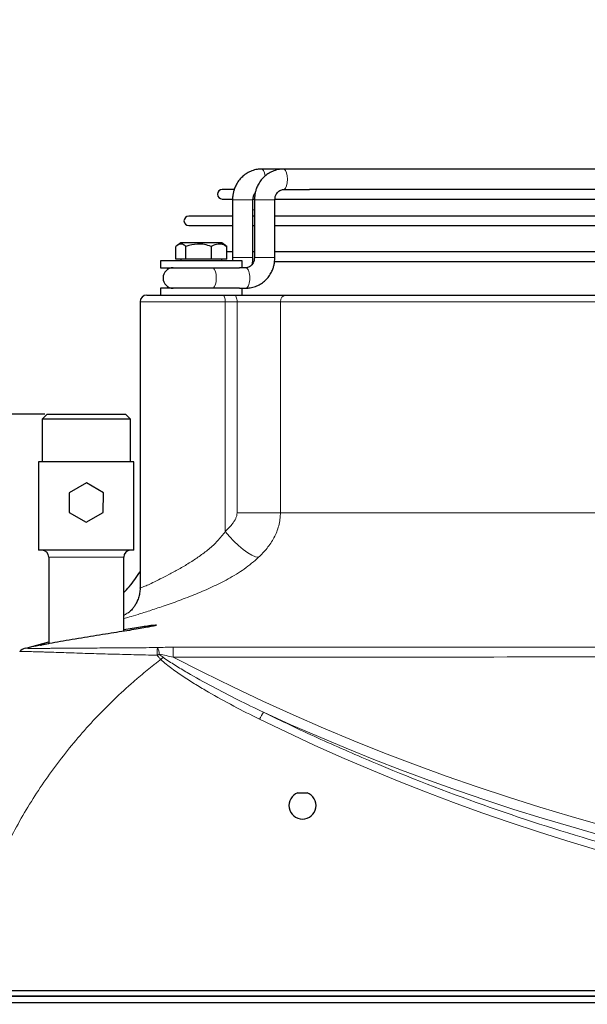
# Model space of a CAD drawing. Units: millimetres. Extents: x -73510 to 16591, y 1717 to 40680.
# Drawn here: x 1701 to 1717, y 2303 to 2332 of the extents above; entities that cross this region are included whole.
import ezdxf

# ---------------------------------------------------------------- set-up
doc = ezdxf.new("R2010")
doc.units = ezdxf.units.MM
doc.layers.add('WYMIAR', color=7, linetype='Continuous')
doc.styles.add('SLDTEXTSTYLE1', font='TXT', dxfattribs={"width": 0.605})
doc.dimstyles.new('SLDDIMSTYLE0', dxfattribs={"dimtxt": 3.5, "dimasz": 3.5, "dimexe": 0, "dimexo": 0.0625, "dimgap": 0.875, "dimtad": 1, "dimdec": 0, "dimlfac": 10, "dimrnd": 1e-09, "dimzin": 12, "dimdsep": 46, "dimtxsty": 'SLDTEXTSTYLE1', "dimsah": 1, "dimcen": 0.09, "dimadec": 0, "dimazin": 3, "dimtfac": 1, "dimtdec": 0, "dimtofl": 0, "dimtmove": 0, "dimatfit": 3, "dimfxl": 1, "dimfrac": 2, "dimtolj": 1, "dimtzin": 12, "dimarcsym": 0})

# ---------------------------------------------------------------- blocks, each defined once
blk = doc.blocks.new('*D119')
at = {"layer": 'DEFPOINTS', "color": 0}
for p in [(1733.719, 2355.253), (1687.26, 2320.553), (1701.519, 2320.553)]:
    blk.add_point(p, dxfattribs=at)
at = {"layer": 'WYMIAR', "color": 0, "lineweight": -2}
for p, q in [((1733.657, 2355.253), (1687.26, 2355.253)), ((1687.26, 2351.753), (1687.26, 2324.053)), ((1701.457, 2320.553), (1687.26, 2320.553))]:
    blk.add_line(p, q, dxfattribs=at)
at = {"layer": 'WYMIAR', "color": 0}
for points in [[(1687.844, 2351.753), (1686.677, 2351.753), (1687.26, 2355.253)], [(1686.677, 2324.053), (1687.844, 2324.053), (1687.26, 2320.553)]]:
    blk.add_solid(points, dxfattribs=at)
at = {"layer": 'WYMIAR', "color": 0, "insert": (1682.885, 2336.754), "char_height": 3.5, "attachment_point": 2, "rotation": 90, "style": 'SLDTEXTSTYLE1'}
blk.add_mtext('\\A1;347', dxfattribs=at)

msp = doc.modelspace()

# ---------------------------------------------------------------- linework, layer by layer
at = {"color": 7, "linetype": 'Continuous', "lineweight": 25}
for p, q in [((1708.461163, 2327.753137), (1707.817003, 2327.753137)), ((1721.815227, 2327.753137), (1708.461163, 2327.753137)), ((1706.99876, 2327.153137), (1706.662407, 2327.153137)), ((1708.461163, 2327.153137), (1709.230004, 2327.153137)), ((1723.498698, 2327.153137), (1709.230004, 2327.153137)), ((1706.662407, 2326.873137), (1706.96165, 2326.873137)), ((1706.964616, 2326.853137), (1706.964616, 2325.153137)), ((1707.550772, 2326.873137), (1707.595048, 2326.873137)), ((1707.564616, 2325.153137), (1707.564616, 2326.853137)), ((1707.608776, 2326.853137), (1707.608776, 2325.153137)), ((1708.197725, 2326.873137), (1723.44171, 2326.873137)), ((1708.208776, 2325.153137), (1708.208776, 2326.853137)), ((1706.964616, 2326.370896), (1705.679385, 2326.370896)), ((1707.608776, 2326.370896), (1707.564616, 2326.370896)), ((1723.428657, 2326.370896), (1708.208776, 2326.370896)), ((1705.679385, 2326.090896), (1706.964616, 2326.090896)), ((1707.564616, 2326.090896), (1707.608776, 2326.090896)), ((1708.208776, 2326.090896), (1723.428657, 2326.090896)), ((1705.448662, 2325.583137), (1705.343191, 2325.512822)), ((1706.649773, 2325.583137), (1705.448662, 2325.583137)), ((1706.755244, 2325.512822), (1706.649773, 2325.583137)), ((1705.30429, 2325.103137), (1705.30429, 2325.483137)), ((1705.597307, 2325.103137), (1705.597307, 2325.483137)), ((1706.342235, 2325.483137), (1706.342235, 2325.103137)), ((1706.753456, 2325.512925), (1706.794146, 2325.483137)), ((1706.794146, 2325.103137), (1706.794146, 2325.483137)), ((1706.964616, 2325.320896), (1706.794146, 2325.320896)), ((1707.608776, 2325.320896), (1707.564616, 2325.320896)), ((1723.428657, 2325.320896), (1708.208776, 2325.320896)), ((1704.849218, 2325.053137), (1704.849218, 2324.853137)), ((1707.249218, 2325.053137), (1704.849218, 2325.053137)), ((1705.597307, 2325.103137), (1705.30429, 2325.103137)), ((1705.449218, 2325.103137), (1705.449218, 2325.053137)), ((1706.342235, 2325.103137), (1705.597307, 2325.103137)), ((1706.794146, 2325.103137), (1706.342235, 2325.103137)), ((1706.649218, 2325.053137), (1706.649218, 2325.103137)), ((1707.249218, 2324.853137), (1707.249218, 2325.053137)), ((1707.546165, 2325.040896), (1707.577892, 2325.040896)), ((1708.19788, 2325.040896), (1723.428657, 2325.040896)), ((1704.849218, 2324.853137), (1707.173568, 2324.853137)), ((1707.356388, 2324.853137), (1707.173568, 2324.853137)), ((1704.849218, 2324.253137), (1704.849218, 2324.053137)), ((1705.923936, 2324.253137), (1704.849218, 2324.253137)), ((1707.173568, 2324.253137), (1705.923936, 2324.253137)), ((1707.173568, 2324.253137), (1707.356388, 2324.253137)), ((1707.249218, 2324.053137), (1707.249218, 2324.253137)), ((1704.249218, 2323.853137), (1704.249218, 2315.462025)), ((1704.449218, 2324.053137), (1706.673858, 2324.053137)), ((1706.673858, 2324.053137), (1707.020675, 2324.053137)), ((1707.020675, 2324.053137), (1708.547099, 2324.053137)), ((1708.547099, 2324.053137), (1733.319385, 2324.053137)), ((1701.519385, 2320.553137), (1701.369385, 2320.403137)), ((1701.369385, 2320.403137), (1701.369385, 2319.153137)), ((1703.969385, 2320.403137), (1701.369385, 2320.403137)), ((1701.519385, 2320.553137), (1703.819385, 2320.553137)), ((1703.969385, 2320.403137), (1703.819385, 2320.553137)), ((1703.969385, 2319.153137), (1703.969385, 2320.403137)), ((1701.269385, 2319.153137), (1701.269385, 2316.553137)), ((1704.069385, 2319.153137), (1701.269385, 2319.153137)), ((1704.069385, 2316.553137), (1704.069385, 2319.153137)), ((1702.67266, 2318.530477), (1702.17103, 2318.244644)), ((1703.171014, 2318.23897), (1702.67266, 2318.530477)), ((1702.17103, 2318.244644), (1702.167755, 2317.667303)), ((1703.167739, 2317.661629), (1703.171014, 2318.23897)), ((1702.167755, 2317.667303), (1702.666109, 2317.375796)), ((1702.666109, 2317.375796), (1703.167739, 2317.661629)), ((1704.069385, 2316.553137), (1701.269385, 2316.553137)), ((1701.569385, 2316.353137), (1701.569385, 2313.810951)), ((1703.769385, 2314.17391), (1703.769385, 2316.353137)), ((1700.933018, 2313.686724), (1701.569385, 2313.861092)), ((1700.87536, 2313.674605), (1700.933018, 2313.686724)), ((1708.88394, 2309.429507), (1709.15483, 2309.429507)), ((1698.946321, 2303.618077), (1770.692448, 2303.618077)), ((1698.919385, 2303.453137), (1770.719385, 2303.453137)), ((1770.692456, 2303.453137), (1698.946313, 2303.453137)), ((1770.719385, 2303.253137), (1698.919385, 2303.253137))]:
    msp.add_line(p, q, dxfattribs=at)
at = {"color": 7, "linetype": 'Continuous', "lineweight": 18}
for p, q in [((1706.964616, 2326.853137), (1706.988422, 2326.853137)), ((1706.988422, 2326.853137), (1707.564611, 2326.853137)), ((1707.608776, 2326.853137), (1707.632582, 2326.853137)), ((1707.632582, 2326.853137), (1708.208771, 2326.853137)), ((1707.564616, 2326.553137), (1707.608776, 2326.553137)), ((1706.964618, 2325.153137), (1707.564616, 2325.153137)), ((1707.608778, 2325.153137), (1708.208776, 2325.153137)), ((1706.751938, 2323.853137), (1704.249218, 2323.853137)), ((1706.751938, 2317.104296), (1706.751938, 2323.853137)), ((1707.098755, 2323.853137), (1706.751938, 2323.853137)), ((1707.098755, 2317.653094), (1707.098755, 2323.853137)), ((1708.370775, 2323.853137), (1707.098755, 2323.853137)), ((1708.370775, 2323.853137), (1708.370775, 2317.653137)), ((1733.319385, 2323.853137), (1708.370775, 2323.853137)), ((1703.769385, 2316.353137), (1701.569385, 2316.353137)), ((1704.523027, 2314.30376), (1704.492995, 2314.297673)), ((1705.224282, 2313.706404), (1705.225273, 2313.412942))]:
    msp.add_line(p, q, dxfattribs=at)
at = {"color": 7, "linetype": 'Continuous', "lineweight": 18, "flags": 128}
for points in [[(1707.817003, 2327.753137), (1707.83734, 2327.748579), (1707.875563, 2327.712944), (1707.906722, 2327.645973), (1707.92706, 2327.555743), (1707.92737, 2327.553528)], [(1708.461163, 2327.753137), (1708.4815, 2327.748579), (1708.519723, 2327.712944), (1708.550882, 2327.645973), (1708.57122, 2327.555743), (1708.578283, 2327.453137), (1708.57122, 2327.35053), (1708.550882, 2327.2603), (1708.519723, 2327.193329), (1708.4815, 2327.157694), (1708.461163, 2327.153137)], [(1706.371298, 2324.853137), (1706.391636, 2324.848579), (1706.429858, 2324.812944), (1706.461017, 2324.745973), (1706.481355, 2324.655743), (1706.488418, 2324.553137), (1706.481355, 2324.45053), (1706.461017, 2324.3603), (1706.429858, 2324.293329), (1706.391636, 2324.257694), (1706.371298, 2324.253137)], [(1707.356388, 2324.853137), (1707.396446, 2324.835044), (1707.431672, 2324.78295), (1707.457817, 2324.703137), (1707.471729, 2324.605231), (1707.471729, 2324.501042), (1707.457817, 2324.403137), (1707.431672, 2324.323323), (1707.396446, 2324.271229), (1707.356388, 2324.253137)], [(1706.673858, 2324.053137), (1706.689091, 2324.049294), (1706.703738, 2324.037912), (1706.717237, 2324.01943), (1706.729069, 2323.994558), (1706.738779, 2323.964251), (1706.745994, 2323.929673), (1706.750438, 2323.892155), (1706.751938, 2323.853137)], [(1707.020675, 2324.053137), (1707.035907, 2324.049294), (1707.050555, 2324.037912), (1707.064054, 2324.01943), (1707.075886, 2323.994558), (1707.085596, 2323.964251), (1707.092811, 2323.929673), (1707.097254, 2323.892155), (1707.098755, 2323.853137)], [(1707.730819, 2316.346472), (1707.641814, 2316.364796), (1707.53433, 2316.410479), (1707.412345, 2316.48183), (1707.28037, 2316.576209), (1707.143289, 2316.690126), (1707.006172, 2316.819365), (1706.874093, 2316.959146), (1706.751938, 2317.104296)]]:
    msp.add_lwpolyline(points, dxfattribs=at)
at = {"color": 7, "linetype": 'Continuous', "lineweight": 25}
for centre, radius, start, end in [((1706.662407, 2327.013137), 0.14, 90, 270), ((1705.679385, 2326.230896), 0.14, 90, 270), ((1705.224218, 2324.553137), 0.3, 90, 270), ((1704.449218, 2323.853137), 0.2, 90, 180), ((1701.369385, 2316.353137), 0.2, 0, 90), ((1703.969385, 2316.353137), 0.2, 90, 180), ((1700.939587, 2313.381943), 0.3, 102.325235, 138.6269992), ((1709.019385, 2309.053137), 0.4, 109.7923443, 70.2076557)]:
    msp.add_arc(centre, radius, start, end, dxfattribs=at)
at = {"color": 7, "linetype": 'Continuous', "lineweight": 18}
for centre, radius, start, end in [((1708.559732, 2323.864274), 0.189285, 93.8267273, 183.3731611), ((1709.418569, 2313.526255), 4.664232, 177.9412843, 180.6908581), ((1705.393103, 2312.313785), 1.32078, 116.0322088, 118.9057962), ((1704.404634, 2313.486659), 0.409046, 1.9486376, 30.4261126), ((1734.819385, 2370.369297), 64.185963, 242.54393694, 297.45606306), ((1708.7565, 2311.12551), 1.104052, 142.8220628, 155.0179616), ((1734.819385, 2370.369297), 64.47574, 245.29974279, 294.70025721)]:
    msp.add_arc(centre, radius, start, end, dxfattribs=at)
msp.add_ellipse((1734.819385, 2366.922474), major_axis=(0, 61.614195), ratio=0.998376783, start_param=2.686041012, end_param=3.597144295, dxfattribs=at)
at = {"color": 7, "linetype": 'Continuous', "lineweight": 25}
for points, knots in [([(1707.817028, 2327.750592), (1707.774935, 2327.749702), (1707.677572, 2327.747645), (1707.53377, 2327.706981), (1707.392104, 2327.639028), (1707.268941, 2327.548585), (1707.164335, 2327.439081), (1707.082833, 2327.318167), (1707.028205, 2327.201523), (1706.993903, 2327.093912), (1706.970001, 2326.981408), (1706.966593, 2326.900233), (1706.964616, 2326.853137)], [0, 0, 0, 0, 0.093180056, 0.215533546, 0.327322774, 0.43877204, 0.54911811, 0.656397498, 0.753834121, 0.826157493, 0.899140281, 1, 1, 1, 1]), ([(1708.461188, 2327.750592), (1708.419095, 2327.749702), (1708.321732, 2327.747645), (1708.17793, 2327.706981), (1708.036264, 2327.639028), (1707.913101, 2327.548585), (1707.808495, 2327.439081), (1707.726993, 2327.318167), (1707.672365, 2327.201523), (1707.638063, 2327.093912), (1707.614161, 2326.981408), (1707.610753, 2326.900233), (1707.608776, 2326.853137)], [0, 0, 0, 0, 0.093180056, 0.215533546, 0.327322774, 0.43877204, 0.54911811, 0.656397498, 0.753834121, 0.826157493, 0.899140281, 1, 1, 1, 1]), ([(1707.564616, 2326.853137), (1707.567064, 2326.885557), (1707.570505, 2326.931128), (1707.592621, 2326.992022), (1707.610289, 2327.028879), (1707.627068, 2327.048269), (1707.631459, 2327.053344)], [0, 0, 0, 0, 0.430678862, 0.605371083, 0.896726222, 1, 1, 1, 1]), ([(1708.208776, 2326.853137), (1708.211262, 2326.885497), (1708.214758, 2326.930984), (1708.236616, 2326.992278), (1708.261979, 2327.040329), (1708.301725, 2327.0883), (1708.351855, 2327.125982), (1708.406599, 2327.149929), (1708.444144, 2327.150642), (1708.461662, 2327.150974)], [0, 0, 0, 0, 0.189754094, 0.266722264, 0.3950913, 0.530878396, 0.682245742, 0.85174351, 1, 1, 1, 1]), ([(1705.597307, 2325.483137), (1705.564622, 2325.507249), (1705.509192, 2325.548142), (1705.42679, 2325.553698), (1705.36152, 2325.52838), (1705.321258, 2325.496551), (1705.30429, 2325.483137)], [0, 0, 0, 0, 0.340209619, 0.57696956, 0.821712501, 1, 1, 1, 1]), ([(1706.342235, 2325.483137), (1706.277033, 2325.502538), (1706.144692, 2325.541919), (1705.889225, 2325.562325), (1705.709205, 2325.513491), (1705.597307, 2325.483137)], [0, 0, 0, 0, 0.268732401, 0.545452658, 1, 1, 1, 1]), ([(1706.794146, 2325.483137), (1706.754591, 2325.502538), (1706.674306, 2325.541919), (1706.519327, 2325.562325), (1706.410118, 2325.513491), (1706.342235, 2325.483137)], [0, 0, 0, 0, 0.268732401, 0.545452658, 1, 1, 1, 1]), ([(1706.964616, 2325.153137), (1706.96297, 2325.120387), (1706.961231, 2325.08578), (1706.950311, 2325.054799), (1706.949725, 2325.053137)], [0, 0, 0, 0, 0.946351875, 1, 1, 1, 1]), ([(1707.608776, 2325.153137), (1707.606289, 2325.120776), (1707.602794, 2325.075289), (1707.580935, 2325.013995), (1707.555572, 2324.965944), (1707.515827, 2324.917973), (1707.465696, 2324.880291), (1707.410966, 2324.856348), (1707.373435, 2324.855635), (1707.355931, 2324.855302)], [0, 0, 0, 0, 0.189776305, 0.266753484, 0.395137546, 0.530940536, 0.682325599, 0.851843206, 1, 1, 1, 1]), ([(1707.356296, 2324.255677), (1707.398411, 2324.256567), (1707.495798, 2324.258624), (1707.639621, 2324.299291), (1707.781287, 2324.367245), (1707.90445, 2324.457688), (1708.009056, 2324.567192), (1708.090558, 2324.688106), (1708.145186, 2324.80475), (1708.179488, 2324.912361), (1708.203391, 2325.024865), (1708.206798, 2325.10604), (1708.208776, 2325.153137)], [0, 0, 0, 0, 0.09322492, 0.215572357, 0.327356054, 0.438799806, 0.549140417, 0.656414497, 0.7538463, 0.826166094, 0.899145271, 1, 1, 1, 1]), ([(1707.541932, 2324.952929), (1707.546391, 2324.972704), (1707.561194, 2325.038347), (1707.563208, 2325.10592), (1707.564616, 2325.153137)], [0, 0, 0, 0, 0.301244618, 1, 1, 1, 1]), ([(1703.769385, 2315.31045), (1703.825199, 2315.366813), (1704.00862, 2315.552035), (1704.150507, 2315.771574), (1704.249218, 2315.924307)], [0, 0, 0, 0, 0.304297535, 1, 1, 1, 1]), ([(1704.247069, 2315.461915), (1704.24788, 2315.442466), (1704.250785, 2315.372806), (1704.231574, 2315.25673), (1704.193608, 2315.121089), (1704.140469, 2315.002277), (1704.080518, 2314.90334), (1704.020955, 2314.826161), (1703.96882, 2314.770208), (1703.927917, 2314.732393), (1703.900733, 2314.710001), (1703.887923, 2314.700519), (1703.889234, 2314.701452), (1703.889694, 2314.701779)], [0, 0, 0, 0, 0.050909194, 0.18234413, 0.306490731, 0.422714455, 0.529253001, 0.623612684, 0.706254055, 0.783254329, 0.863235284, 0.952046736, 1, 1, 1, 1]), ([(1704.492995, 2314.297673), (1704.492909, 2314.297656), (1704.447529, 2314.288457), (1704.307431, 2314.263603), (1704.076607, 2314.223909), (1703.795497, 2314.17792), (1703.484681, 2314.128187), (1703.145727, 2314.074623), (1702.793684, 2314.018774), (1702.433125, 2313.960548), (1702.080575, 2313.901838), (1701.738824, 2313.842532), (1701.42096, 2313.784187), (1701.20889, 2313.743515), (1701.12224, 2313.725463), (1701.117572, 2313.72449)], [0, 0, 0, 0, 0.000164035, 0.086762991, 0.175825113, 0.263376363, 0.353436006, 0.441919239, 0.532948811, 0.622221676, 0.714043558, 0.803783446, 0.896088505, 0.994401051, 1, 1, 1, 1]), ([(1703.769385, 2314.22536), (1703.853642, 2314.239668), (1704.034799, 2314.270432), (1704.269737, 2314.307102), (1704.472689, 2314.336145), (1704.617788, 2314.353514), (1704.695672, 2314.360829), (1704.707543, 2314.359639), (1704.709124, 2314.35948)], [0, 0, 0, 0, 0.172323584, 0.370506166, 0.574599077, 0.769059761, 0.969244252, 1, 1, 1, 1]), ([(1704.687668, 2314.3401), (1704.688009, 2314.340223), (1704.68951, 2314.340761), (1704.672517, 2314.335675), (1704.633245, 2314.326405), (1704.569928, 2314.312769), (1704.511727, 2314.301478), (1704.486036, 2314.296493)], [0, 0, 0, 0, 0.052488646, 0.230822224, 0.47285357, 0.76729842, 1, 1, 1, 1]), ([(1701.320507, 2313.76408), (1701.334749, 2313.766944), (1701.408674, 2313.781812), (1701.497595, 2313.799228), (1701.569385, 2313.813289)], [0, 0, 0, 0, 0.192663617, 1, 1, 1, 1])]:
    msp.add_open_spline(points, degree=3, knots=knots, dxfattribs=at)
at = {"color": 7, "linetype": 'Continuous', "lineweight": 18}
for points, knots in [([(1706.751938, 2317.104296), (1706.7917, 2317.141442), (1706.830222, 2317.179889), (1706.903875, 2317.260343), (1706.939045, 2317.30231), (1706.98786, 2317.369397), (1707.003455, 2317.392461), (1707.032394, 2317.439818), (1707.045804, 2317.464166), (1707.069465, 2317.514857), (1707.079845, 2317.541528), (1707.094418, 2317.596189), (1707.098428, 2317.624215), (1707.098427, 2317.653094)], [0, 0, 0, 0, 0.25, 0.25, 0.5, 0.5, 0.625, 0.625, 0.75, 0.75, 0.875, 0.875, 1, 1, 1, 1]), ([(1708.370217, 2317.653137), (1708.311962, 2317.653136), (1708.233391, 2317.653135), (1708.046158, 2317.65313), (1707.937553, 2317.653127), (1707.704936, 2317.653119), (1707.580994, 2317.653114), (1707.33447, 2317.653104), (1707.211963, 2317.653099), (1707.098427, 2317.653094)], [0, 0, 0, 0, 0.25, 0.25, 0.5, 0.5, 0.75, 0.75, 1, 1, 1, 1]), ([(1708.370217, 2317.653137), (1708.370218, 2317.645163), (1708.370153, 2317.63693), (1708.369892, 2317.620766), (1708.369305, 2317.596561), (1708.366575, 2317.540376), (1708.361924, 2317.492713), (1708.349597, 2317.398035), (1708.337346, 2317.335781), (1708.305004, 2317.212937), (1708.284752, 2317.152064), (1708.238045, 2317.035101), (1708.211527, 2316.978612), (1708.152992, 2316.869033), (1708.120963, 2316.815931), (1708.052109, 2316.712721), (1708.01567, 2316.663179), (1707.90134, 2316.519634), (1707.818481, 2316.430656), (1707.730819, 2316.346472)], [0, 0, 0, 0, 0.015625, 0.015625, 0.03125, 0.0625, 0.125, 0.125, 0.25, 0.25, 0.375, 0.375, 0.5, 0.5, 0.625, 0.625, 0.75, 0.75, 1, 1, 1, 1]), ([(1708.370652, 2317.653137), (1708.65601, 2317.653137), (1709.226725, 2317.653137), (1710.195026, 2317.653137), (1711.24137, 2317.653137), (1712.370433, 2317.653137), (1713.576123, 2317.653137), (1714.869612, 2317.653137), (1716.249172, 2317.653137), (1717.712521, 2317.653137), (1719.238747, 2317.653137), (1720.822241, 2317.653137), (1722.457183, 2317.653137), (1724.137565, 2317.653137), (1725.857201, 2317.653137), (1727.609807, 2317.653137), (1729.388809, 2317.653137), (1731.188153, 2317.653137), (1732.501264, 2317.653137), (1733.213377, 2317.653137), (1733.319385, 2317.653137)], [0, 0, 0, 0, 0.056944404, 0.113888808, 0.170833212, 0.227777616, 0.284722021, 0.341666425, 0.40057823, 0.459490035, 0.518401841, 0.577313646, 0.636225451, 0.695137257, 0.754049062, 0.812960867, 0.871872673, 0.930784478, 0.989696283, 1, 1, 1, 1]), ([(1704.250679, 2315.462032), (1704.254295, 2315.457542), (1704.261775, 2315.448253), (1704.33321, 2315.471588), (1704.452884, 2315.521776), (1704.623445, 2315.600948), (1704.839053, 2315.70628), (1705.097703, 2315.839109), (1705.386944, 2315.996254), (1705.690098, 2316.175093), (1705.988254, 2316.370636), (1706.271305, 2316.586289), (1706.536567, 2316.824521), (1706.680167, 2317.011063), (1706.751938, 2317.104296)], [0, 0, 0, 0, 0.068285273, 0.141270008, 0.21898085, 0.296740272, 0.380801694, 0.464918086, 0.555659138, 0.646452469, 0.733570319, 0.8207153, 0.910393331, 1, 1, 1, 1]), ([(1707.730819, 2316.346472), (1707.594061, 2316.228314), (1707.320521, 2315.991976), (1706.851973, 2315.713844), (1706.369726, 2315.471746), (1705.8814, 2315.261798), (1705.392284, 2315.073374), (1704.931687, 2314.910542), (1704.523905, 2314.774661), (1704.188161, 2314.668629), (1703.927601, 2314.590295), (1703.82048, 2314.562657), (1703.769385, 2314.549474)], [0, 0, 0, 0, 0.110294295, 0.220608889, 0.321665767, 0.422660555, 0.526617598, 0.630513524, 0.727659979, 0.824768711, 0.916417448, 1, 1, 1, 1]), ([(1703.769385, 2314.637528), (1703.783902, 2314.646927), (1703.823802, 2314.672759), (1703.89597, 2314.717481), (1703.94188, 2314.74593)], [0, 0, 0, 0, 0.363852189, 1, 1, 1, 1]), ([(1704.709124, 2314.35948), (1704.721588, 2314.359322), (1704.749317, 2314.358971), (1704.71883, 2314.346686), (1704.664016, 2314.332097), (1704.600332, 2314.319378), (1704.583678, 2314.316052)], [0, 0, 0, 0, 0.2605798963, 0.5796975546, 0.8900832743, 1, 1, 1, 1]), ([(1705.224282, 2313.706404), (1707.315775, 2313.706281), (1711.498754, 2313.706034), (1718.52276, 2313.711957), (1725.79628, 2313.721349), (1730.97835, 2313.723387), (1733.319385, 2313.724308)], [0, 0, 0, 0, 0.223329628, 0.446658332, 0.750024164, 1, 1, 1, 1]), ([(1700.714086, 2313.579806), (1700.735065, 2313.603652), (1700.759858, 2313.624134), (1700.814611, 2313.656337), (1700.844561, 2313.668052), (1700.875597, 2313.674798)], [0, 0, 0, 0, 0.5, 0.5, 1, 1, 1, 1]), ([(1704.754676, 2313.470016), (1704.525009, 2313.474995), (1704.296331, 2313.480219), (1703.841536, 2313.491341), (1703.615411, 2313.497217), (1703.166598, 2313.509605), (1702.943892, 2313.516097), (1702.61355, 2313.526287), (1702.503854, 2313.529753), (1702.28976, 2313.536634), (1702.184943, 2313.540058), (1701.980597, 2313.546834), (1701.881066, 2313.550194), (1701.68837, 2313.556681), (1701.59494, 2313.559797), (1701.46311, 2313.563979), (1701.420548, 2313.5653), (1701.338981, 2313.567785), (1701.299877, 2313.568951), (1701.187745, 2313.572214), (1701.119899, 2313.574078), (1701.028995, 2313.576222), (1701.000457, 2313.576834), (1700.947993, 2313.577867), (1700.923938, 2313.578292), (1700.858027, 2313.57935), (1700.822416, 2313.579758), (1700.780496, 2313.5801), (1700.768416, 2313.580169), (1700.748114, 2313.580248), (1700.739872, 2313.580258), (1700.726893, 2313.580253), (1700.722171, 2313.580253), (1700.717421, 2313.580151), (1700.716221, 2313.580094), (1700.714993, 2313.579994), (1700.714522, 2313.579942), (1700.714267, 2313.579892), (1700.714146, 2313.57986), (1700.714109, 2313.579845), (1700.714096, 2313.579831)], [0, 0, 0, 0, 0.125, 0.125, 0.25, 0.25, 0.375, 0.375, 0.4375, 0.4375, 0.5, 0.5, 0.5625, 0.5625, 0.625, 0.625, 0.65625, 0.65625, 0.6875, 0.6875, 0.75, 0.75, 0.78125, 0.78125, 0.8125, 0.8125, 0.875, 0.875, 0.90625, 0.90625, 0.9375, 0.9375, 0.96875, 0.96875, 0.984375, 0.984375, 0.9921875, 0.99609375, 0.99609375, 1, 1, 1, 1]), ([(1700.875597, 2313.674798), (1700.875142, 2313.675062), (1700.874596, 2313.674896), (1700.87462, 2313.674808), (1700.874924, 2313.674903), (1700.875064, 2313.674973), (1700.875119, 2313.674975), (1700.87523, 2313.674908), (1700.875258, 2313.674779), (1700.875314, 2313.674682)], [0, 0, 0, 0, 0.125, 0.125, 0.25, 0.25, 0.5, 0.5, 1, 1, 1, 1]), ([(1700.875315, 2313.674683), (1700.875312, 2313.674686), (1700.875189, 2313.674858), (1700.875395, 2313.674827), (1700.875597, 2313.674798)], [0, 0, 0, 0, 0.020186048, 1, 1, 1, 1]), ([(1700.875582, 2313.674795), (1700.875944, 2313.674585), (1700.878079, 2313.674503), (1700.885215, 2313.674143), (1700.890068, 2313.673865), (1700.903175, 2313.673365), (1700.911415, 2313.673127), (1700.931608, 2313.672679), (1700.943579, 2313.672468), (1700.985056, 2313.671893), (1701.020228, 2313.671582), (1701.08554, 2313.671289), (1701.109408, 2313.671222), (1701.161566, 2313.671146), (1701.189935, 2313.671137), (1701.280117, 2313.671163), (1701.347427, 2313.671246), (1701.458642, 2313.671656), (1701.497417, 2313.671835), (1701.578243, 2313.672264), (1701.620439, 2313.672513), (1701.835241, 2313.673806), (1702.021609, 2313.674971), (1702.315602, 2313.67711), (1702.416041, 2313.677856), (1702.621025, 2313.67935), (1702.725771, 2313.680101), (1703.040248, 2313.682337), (1703.251925, 2313.683854), (1703.678034, 2313.686758), (1703.892494, 2313.688204), (1704.323475, 2313.691035), (1704.540014, 2313.692467), (1704.757348, 2313.693811)], [0, 0, 0, 0, 0.03125, 0.03125, 0.0625, 0.0625, 0.09375, 0.09375, 0.125, 0.125, 0.1875, 0.1875, 0.21875, 0.21875, 0.25, 0.25, 0.3125, 0.3125, 0.34375, 0.34375, 0.375, 0.375, 0.5, 0.5, 0.5625, 0.5625, 0.625, 0.625, 0.75, 0.75, 0.875, 0.875, 1, 1, 1, 1]), ([(1704.859531, 2313.344454), (1704.83975, 2313.363424), (1704.820589, 2313.383252), (1704.78513, 2313.424706), (1704.768574, 2313.446489), (1704.754676, 2313.470016)], [0, 0, 0, 0, 0.5, 0.5, 1, 1, 1, 1]), ([(1704.757348, 2313.693811), (1704.83392, 2313.698063), (1704.911234, 2313.701058), (1705.066963, 2313.705134), (1705.145385, 2313.706202), (1705.224282, 2313.706404)], [0, 0, 0, 0, 0.5, 0.5, 1, 1, 1, 1]), ([(1704.813444, 2313.500569), (1704.830528, 2313.483332), (1704.848919, 2313.467539), (1704.886651, 2313.437134), (1704.906072, 2313.422575), (1704.92582, 2313.40839)], [0, 0, 0, 0, 0.5, 0.5, 1, 1, 1, 1]), ([(1705.225273, 2313.412942), (1705.156639, 2313.428507), (1705.088001, 2313.443659), (1704.950724, 2313.472961), (1704.882084, 2313.487121), (1704.813444, 2313.500569)], [0, 0, 0, 0, 0.5, 0.5, 1, 1, 1, 1]), ([(1733.319385, 2313.444699), (1728.137477, 2313.436922), (1720.864174, 2313.426005), (1711.49947, 2313.412982), (1707.316673, 2313.412956), (1705.225273, 2313.412942)], [0, 0, 0, 0, 0.553344805, 0.776672313, 1, 1, 1, 1]), ([(1704.843389, 2313.332142), (1704.809902, 2313.306447), (1704.742929, 2313.255057), (1704.643279, 2313.176974), (1704.544227, 2313.098164), (1704.445831, 2313.018556), (1704.348076, 2312.938169), (1704.250966, 2312.856998), (1704.154499, 2312.775043), (1703.894845, 2312.550848), (1703.482006, 2312.173275), (1702.936642, 2311.622653), (1702.419621, 2311.046421), (1701.932343, 2310.445928), (1701.475858, 2309.822691), (1701.051413, 2309.178173), (1700.659901, 2308.51399), (1700.302416, 2307.831716), (1699.979685, 2307.133046), (1699.692635, 2306.419647), (1699.441824, 2305.693292), (1699.278088, 2305.128466), (1699.177344, 2304.733296), (1699.124345, 2304.511606), (1699.074671, 2304.289248), (1699.028404, 2304.066205), (1698.985237, 2303.842529), (1698.959295, 2303.692903), (1698.946321, 2303.618077)], [0, 0, 0, 0, 0.010802457, 0.021604365, 0.032406424, 0.043209332, 0.054013789, 0.064820495, 0.075630146, 0.086443442, 0.152726423, 0.219013638, 0.28529662, 0.351583835, 0.417866816, 0.484154031, 0.550437012, 0.616724228, 0.683007209, 0.749294424, 0.815577405, 0.881864621, 0.901564311, 0.921254178, 0.940938449, 0.960621356, 0.980307129, 1, 1, 1, 1]), ([(1707.755743, 2311.591789), (1707.501291, 2311.716653), (1707.248819, 2311.844982), (1706.748595, 2312.109908), (1706.500815, 2312.246454), (1706.13385, 2312.459512), (1706.012319, 2312.531916), (1705.771258, 2312.680228), (1705.651806, 2312.756061), (1705.41638, 2312.912131), (1705.300289, 2312.992318), (1705.130394, 2313.118227), (1705.074478, 2313.161146), (1704.96488, 2313.249949), (1704.911129, 2313.295742), (1704.859559, 2313.344428)], [0, 0, 0, 0, 0.25, 0.25, 0.5, 0.5, 0.625, 0.625, 0.75, 0.75, 0.875, 0.875, 0.9375, 0.9375, 1, 1, 1, 1]), ([(1704.92582, 2313.40839), (1704.982857, 2313.367422), (1705.040944, 2313.328126), (1705.15812, 2313.251127), (1705.217244, 2313.213481), (1705.395664, 2313.102213), (1705.515993, 2313.030236), (1705.879477, 2312.818289), (1706.125163, 2312.682298), (1706.619947, 2312.417339), (1706.869238, 2312.288439), (1707.370859, 2312.036374), (1707.623223, 2311.913225), (1707.876833, 2311.792681)], [0, 0, 0, 0, 0.0625, 0.0625, 0.125, 0.125, 0.25, 0.25, 0.5, 0.5, 0.75, 0.75, 1, 1, 1, 1]), ([(1707.876833, 2311.792681), (1708.400749, 2311.535513), (1708.928445, 2311.285793), (1709.990891, 2310.801509), (1710.525962, 2310.566807), (1712.13982, 2309.886293), (1714.314115, 2309.041968), (1716.533176, 2308.323119), (1718.214347, 2307.831282), (1718.777551, 2307.675224), (1719.626606, 2307.453045), (1719.910394, 2307.380957), (1720.478046, 2307.241089), (1720.762072, 2307.173265), (1723.320095, 2306.581716), (1725.60657, 2306.189661), (1730.204226, 2305.666266), (1732.515409, 2305.534937), (1736.000959, 2305.536062), (1737.165945, 2305.569534), (1738.626183, 2305.653638), (1738.918616, 2305.672587), (1739.503018, 2305.71468), (1739.794702, 2305.737801), (1740.668212, 2305.813342), (1741.248496, 2305.871937), (1744.139768, 2306.205582), (1746.420407, 2306.602231), (1750.918533, 2307.64856), (1753.136019, 2308.298251), (1756.414233, 2309.465168), (1757.49895, 2309.886279), (1759.651992, 2310.794178), (1760.714157, 2311.278371), (1761.761937, 2311.792681)], [0, 0, 0, 0, 0.03125, 0.03125, 0.0625, 0.0625, 0.125, 0.1875, 0.1875, 0.21875, 0.21875, 0.234375, 0.234375, 0.25, 0.25, 0.375, 0.375, 0.5, 0.5, 0.5625, 0.5625, 0.578125, 0.578125, 0.59375, 0.59375, 0.625, 0.625, 0.75, 0.75, 0.875, 0.875, 0.9375, 0.9375, 1, 1, 1, 1])]:
    msp.add_open_spline(points, degree=3, knots=knots, dxfattribs=at)
for points in [[(1704.843388, 2313.332143), (1704.848767, 2313.33625), (1704.854149, 2313.340354), (1704.859534, 2313.344455)], [(1704.859531, 2313.344454), (1704.882019, 2313.367242), (1704.904502, 2313.388928), (1704.92582, 2313.40839)]]:
    msp.add_open_spline(points, degree=3, dxfattribs=at)

# ---------------------------------------------------------------- dimensions: what is measured, and where the dimension line sits
at = {"layer": 'WYMIAR'}
dim = msp.add_linear_dim(base=(1687.260332, 2320.553137), p1=(1733.719385, 2355.253137), p2=(1701.519385, 2320.553137), angle=90, dimstyle='SLDDIMSTYLE0', dxfattribs=at)
dim.commit()
dim.dimension.update_dxf_attribs({"geometry": '*D119', "text_midpoint": (1687.260332, 2336.753664), "dimtype": 160})

doc.saveas('drawing.dxf')
